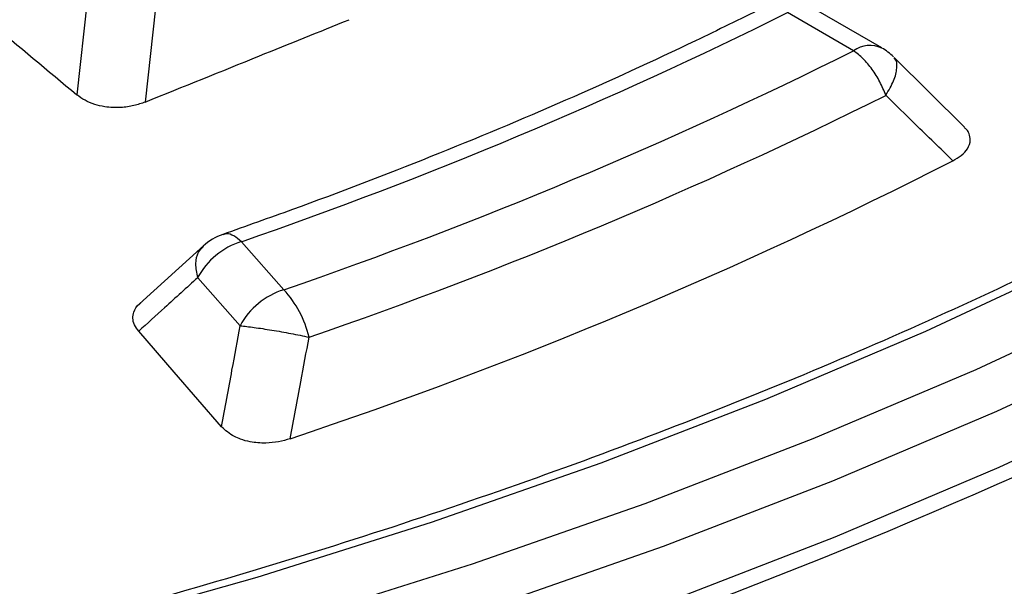
# Model space of a CAD drawing. Units: millimetres. Extents: x 500 to 20500, y 500 to 14350.
# Drawn here: x 18812 to 18841, y 10221 to 10237 of the extents above; entities that cross this region are included whole.
import ezdxf

# ---------------------------------------------------------------- set-up
doc = ezdxf.new("R2010")
doc.units = ezdxf.units.MM
doc.header["$LTSCALE"] = 50

msp = doc.modelspace()

# ---------------------------------------------------------------- linework, layer by layer
at = {"color": 7, "linetype": 'Continuous', "lineweight": 25}
for p, q in [((18813.814, 10237.966), (18813.508, 10235.204)), ((18815.824, 10237.762), (18815.517, 10234.99)), ((18837.181, 10236.581), (18835.237, 10237.703)), ((18836.348, 10236.498), (18834.404, 10237.62)), ((18839.613, 10234.255), (18837.538, 10236.302)), ((18817.237, 10230.768), (18815.353, 10229.058)), ((18819.594, 10229.471), (18818.346, 10230.885)), ((18818.308, 10228.412), (18817.06, 10229.826))]:
    msp.add_line(p, q, dxfattribs=at)
at = {"color": 7, "linetype": 'Continuous', "lineweight": 25, "flags": 128}
for points in [[(18851.582, 10234.926), (18847.382, 10232.587), (18843.007, 10230.358), (18838.464, 10228.243), (18833.763, 10226.248), (18828.912, 10224.375), (18823.922, 10222.629), (18818.802, 10221.012), (18813.563, 10219.529), (18808.215, 10218.182), (18802.768, 10216.973)], [(18803.591, 10215.65), (18809.139, 10216.881), (18814.587, 10218.253), (18819.923, 10219.764), (18825.138, 10221.411), (18830.221, 10223.189), (18835.161, 10225.097), (18839.95, 10227.129), (18844.577, 10229.283), (18849.034, 10231.553), (18853.311, 10233.936)], [(18803.928, 10214.334), (18809.518, 10215.574), (18815.006, 10216.956), (18820.383, 10218.478), (18825.637, 10220.137), (18830.757, 10221.929), (18835.735, 10223.851), (18840.559, 10225.899), (18845.221, 10228.069), (18849.711, 10230.356), (18854.021, 10232.756)], [(18854.094, 10231.102), (18849.782, 10228.699), (18845.288, 10226.41), (18840.623, 10224.239), (18835.794, 10222.19), (18830.813, 10220.266), (18825.688, 10218.473), (18820.43, 10216.813), (18815.05, 10215.29), (18809.557, 10213.906), (18803.963, 10212.665)], [(18817.764, 10225.442), (18816.372, 10227.046), (18815.325, 10228.252)]]:
    msp.add_lwpolyline(points, dxfattribs=at)
at = {"color": 7, "linetype": 'Continuous', "lineweight": 25}
for centre, radius, start, end in [((18774.086, 10358.921), 135.47, 289.06939, 296.43931), ((18836.836, 10235.812), 0.842, 65.8432, 125.4672), ((18836.348, 10235.137), 1.667, 45.2481, 60.0027), ((18774.452, 10360.585), 138.667, 288.99826, 296.51044), ((18774.647, 10360.784), 140.353, 288.99826, 296.51044), ((18774.802, 10359.639), 141.867, 288.48267, 297.02602), ((18818.346, 10229.524), 1.667, 109.1774, 132.3465), ((18818.999, 10228.781), 2.204, 107.2579, 151.6674), ((18820.247, 10227.367), 2.204, 107.2579, 151.6674), ((18817.268, 10227.336), 3.157, 13.5605, 42.5497), ((18769.773, 10384.428), 175.584, 281.26563, 295.82838)]:
    msp.add_arc(centre, radius, start, end, dxfattribs=at)
for points, knots in [([(18988.278, 10361.309), (18986.023, 10363.591), (18981.512, 10368.154), (18973.975, 10374.729), (18965.899, 10381.085), (18957.251, 10387.185), (18948.068, 10393.019), (18938.37, 10398.569), (18928.187, 10403.82), (18917.544, 10408.758), (18906.47, 10413.371), (18894.997, 10417.644), (18883.153, 10421.568), (18870.973, 10425.13), (18858.488, 10428.322), (18845.732, 10431.135), (18832.74, 10433.562), (18819.548, 10435.595), (18806.189, 10437.229), (18792.702, 10438.46), (18779.122, 10439.285), (18765.487, 10439.7), (18751.832, 10439.706), (18738.195, 10439.302), (18724.613, 10438.489), (18711.123, 10437.27), (18697.76, 10435.647), (18684.562, 10433.625), (18671.564, 10431.21), (18658.801, 10428.408), (18646.308, 10425.227), (18634.118, 10421.675), (18622.265, 10417.761), (18610.78, 10413.498), (18599.695, 10408.895), (18589.039, 10403.966), (18578.842, 10398.723), (18569.131, 10393.182), (18559.932, 10387.356), (18551.27, 10381.262), (18543.169, 10374.917), (18535.65, 10368.336), (18528.734, 10361.539), (18522.441, 10354.544), (18516.785, 10347.369), (18511.783, 10340.034), (18507.449, 10332.559), (18503.794, 10324.964), (18500.828, 10317.27), (18498.56, 10309.496), (18496.994, 10301.666), (18496.136, 10293.798), (18495.988, 10285.916), (18496.55, 10278.04), (18497.821, 10270.191), (18499.797, 10262.392), (18502.473, 10254.662), (18505.841, 10247.023), (18509.893, 10239.495), (18514.618, 10232.099), (18520.002, 10224.855), (18526.032, 10217.783), (18532.69, 10210.901), (18539.96, 10204.228), (18547.82, 10197.782), (18556.251, 10191.581), (18565.229, 10185.642), (18574.729, 10179.98), (18584.727, 10174.611), (18595.195, 10169.549), (18606.104, 10164.809), (18617.426, 10160.402), (18629.13, 10156.341), (18641.183, 10152.637), (18653.554, 10149.3), (18666.208, 10146.339), (18679.113, 10143.761), (18692.232, 10141.575), (18705.53, 10139.785), (18718.971, 10138.397), (18732.519, 10137.414), (18746.138, 10136.839), (18759.79, 10136.674), (18773.438, 10136.919), (18787.045, 10137.573), (18800.576, 10138.635), (18813.992, 10140.101), (18827.258, 10141.968), (18840.338, 10144.231), (18853.197, 10146.884), (18865.799, 10149.919), (18878.111, 10153.328), (18890.099, 10157.102), (18901.73, 10161.231), (18912.976, 10165.702), (18923.795, 10170.511), (18934.202, 10175.617), (18940.734, 10179.276), (18944, 10181.105)], [0, 0, 0, 0, 0.010416, 0.020834, 0.03125, 0.041666, 0.052084, 0.0625, 0.072916, 0.083334, 0.09375, 0.104166, 0.114584, 0.125, 0.135416, 0.145834, 0.15625, 0.166666, 0.177084, 0.1875, 0.197916, 0.208334, 0.21875, 0.229166, 0.239584, 0.25, 0.260416, 0.270834, 0.28125, 0.291666, 0.302084, 0.3125, 0.322916, 0.333333, 0.34375, 0.354166, 0.364583, 0.375, 0.385416, 0.395833, 0.40625, 0.416666, 0.427083, 0.4375, 0.447916, 0.458333, 0.46875, 0.479166, 0.489583, 0.5, 0.510416, 0.520833, 0.53125, 0.541666, 0.552084, 0.5625, 0.572916, 0.583334, 0.59375, 0.604166, 0.614584, 0.625, 0.635416, 0.645834, 0.65625, 0.666666, 0.677083, 0.6875, 0.697916, 0.708333, 0.71875, 0.729166, 0.739583, 0.75, 0.760415, 0.770833, 0.78125, 0.791665, 0.802083, 0.8125, 0.822916, 0.833333, 0.84375, 0.854166, 0.864583, 0.875, 0.885415, 0.895833, 0.90625, 0.916665, 0.927083, 0.937499, 0.947915, 0.958333, 0.968749, 0.979165, 0.989583, 1, 1, 1, 1]), ([(18943.927, 10171.609), (18940.43, 10169.654), (18933.434, 10165.743), (18922.244, 10160.316), (18910.586, 10155.231), (18898.445, 10150.536), (18885.873, 10146.236), (18872.906, 10142.347), (18859.583, 10138.881), (18845.947, 10135.849), (18832.04, 10133.259), (18817.905, 10131.12), (18803.585, 10129.439), (18789.126, 10128.22), (18774.571, 10127.468), (18759.967, 10127.185), (18745.358, 10127.372), (18730.789, 10128.027), (18716.307, 10129.15), (18701.955, 10130.737), (18687.778, 10132.782), (18673.82, 10135.279), (18660.125, 10138.222), (18646.735, 10141.599), (18633.691, 10145.402), (18621.034, 10149.618), (18608.804, 10154.234), (18597.037, 10159.236), (18585.771, 10164.609), (18575.04, 10170.335), (18564.878, 10176.397), (18555.316, 10182.776), (18546.385, 10189.452), (18538.11, 10196.405), (18530.52, 10203.614), (18523.636, 10211.055), (18517.48, 10218.705), (18512.071, 10226.542), (18507.426, 10234.54), (18503.559, 10242.675), (18500.487, 10250.922), (18498.196, 10259.255), (18496.783, 10267.648), (18496.148, 10273.821), (18496.234, 10277.186), (18496.248, 10277.74)], [0, 0, 0, 0, 0.023693, 0.047391, 0.07109, 0.094788, 0.118486, 0.142184, 0.165883, 0.189581, 0.21328, 0.236978, 0.260676, 0.284375, 0.308073, 0.331771, 0.35547, 0.379168, 0.402866, 0.426565, 0.450263, 0.473961, 0.49766, 0.521358, 0.545056, 0.568754, 0.592453, 0.616151, 0.639849, 0.663547, 0.687246, 0.710944, 0.734642, 0.758341, 0.782039, 0.805737, 0.829435, 0.853134, 0.876832, 0.90053, 0.924229, 0.947927, 0.971625, 0.995324, 1, 1, 1, 1]), ([(18496.203, 10277.135), (18496.226, 10276.175), (18496.28, 10273.939), (18496.556, 10270.391), (18497.018, 10266.382), (18497.69, 10262.227), (18498.581, 10257.994), (18499.675, 10253.787), (18500.832, 10250.047), (18501.985, 10246.769), (18503.068, 10243.96), (18504.195, 10241.279), (18505.309, 10238.818), (18506.352, 10236.653), (18507.298, 10234.788), (18508.139, 10233.201), (18508.943, 10231.735), (18509.824, 10230.182), (18510.901, 10228.356), (18512.226, 10226.205), (18513.821, 10223.742), (18515.624, 10221.108), (18517.618, 10218.35), (18519.661, 10215.674), (18521.685, 10213.157), (18523.534, 10210.956), (18525.355, 10208.869), (18527.312, 10206.706), (18529.594, 10204.287), (18532.222, 10201.624), (18535.223, 10198.728), (18538.573, 10195.658), (18543.585, 10191.308), (18550.403, 10185.869), (18557.253, 10180.98), (18562.239, 10177.668), (18565.03, 10175.875), (18567.623, 10174.259), (18569.932, 10172.86), (18571.998, 10171.637), (18573.829, 10170.576), (18575.618, 10169.559), (18577.522, 10168.496), (18579.733, 10167.288), (18582.233, 10165.955), (18584.983, 10164.53), (18587.961, 10163.03), (18592.004, 10161.058), (18597.235, 10158.621), (18603.613, 10155.831), (18610.161, 10153.147), (18616.661, 10150.65), (18623.08, 10148.338), (18630.576, 10145.806), (18639.273, 10143.102), (18649.304, 10140.294), (18660.76, 10137.427), (18673.718, 10134.623), (18688.222, 10132.026), (18702.96, 10129.92), (18717.884, 10128.311), (18732.943, 10127.203), (18748.087, 10126.602), (18763.266, 10126.509), (18778.429, 10126.924), (18793.526, 10127.845), (18808.505, 10129.271), (18823.317, 10131.195), (18837.913, 10133.612), (18852.243, 10136.515), (18866.264, 10139.893), (18878.29, 10143.276), (18888.514, 10146.508), (18897.13, 10149.481), (18905.774, 10152.734), (18914.236, 10156.204), (18922.297, 10159.794), (18929.794, 10163.409), (18936.875, 10167.065), (18941.341, 10169.59), (18943.582, 10170.858)], [0, 0, 0, 0, 0.007752, 0.018057, 0.02928, 0.041237, 0.053218, 0.06515, 0.077033, 0.085175, 0.093294, 0.101236, 0.10839, 0.114691, 0.12014, 0.124737, 0.12865, 0.133067, 0.138473, 0.144867, 0.15225, 0.160566, 0.168668, 0.177365, 0.185137, 0.191986, 0.197912, 0.204757, 0.212476, 0.22107, 0.230539, 0.240884, 0.251625, 0.274557, 0.297444, 0.304629, 0.311578, 0.317779, 0.323215, 0.327885, 0.332193, 0.335859, 0.340122, 0.345109, 0.3507, 0.356708, 0.363131, 0.369969, 0.382521, 0.395913, 0.409, 0.421696, 0.434001, 0.445915, 0.464081, 0.482202, 0.500322, 0.525028, 0.549733, 0.574438, 0.599141, 0.623844, 0.648547, 0.673249, 0.697952, 0.722654, 0.747357, 0.772061, 0.796766, 0.821472, 0.84618, 0.870908, 0.88674, 0.903065, 0.919885, 0.937075, 0.953691, 0.969534, 0.984709, 1, 1, 1, 1]), ([(18965.929, 10253.498), (18965.887, 10253.409), (18965.259, 10252.073), (18963.854, 10249.52), (18961.703, 10245.844), (18959.331, 10242.213), (18956.77, 10238.625), (18954.013, 10235.084), (18951.067, 10231.595), (18947.934, 10228.161), (18944.615, 10224.784), (18941.115, 10221.468), (18937.438, 10218.217), (18933.585, 10215.033), (18929.562, 10211.919), (18925.372, 10208.88), (18921.02, 10205.916), (18916.508, 10203.032), (18911.842, 10200.231), (18907.027, 10197.514), (18902.067, 10194.885), (18896.966, 10192.347), (18891.73, 10189.901), (18886.364, 10187.55), (18880.873, 10185.297), (18875.262, 10183.144), (18869.537, 10181.093), (18863.704, 10179.146), (18857.768, 10177.304), (18851.735, 10175.57), (18845.611, 10173.946), (18839.401, 10172.432), (18833.112, 10171.031), (18826.751, 10169.744), (18820.323, 10168.572), (18813.834, 10167.516), (18807.291, 10166.578), (18800.7, 10165.758), (18794.068, 10165.057), (18787.402, 10164.476), (18780.707, 10164.015), (18773.99, 10163.675), (18767.258, 10163.455), (18760.517, 10163.358), (18753.775, 10163.382), (18747.037, 10163.526), (18740.31, 10163.794), (18733.805, 10164.164), (18729.557, 10164.498), (18727.535, 10164.657)], [0, 0, 0, 0, 0.0015439, 0.0233237, 0.0450977, 0.0668663, 0.0886299, 0.1103891, 0.1321444, 0.1538963, 0.1756456, 0.1973925, 0.2191377, 0.2408814, 0.2626242, 0.2843663, 0.3061079, 0.3278493, 0.3495907, 0.3713321, 0.3930738, 0.4148158, 0.4365581, 0.458301, 0.4800443, 0.5017881, 0.5235325, 0.5452774, 0.5670228, 0.5887688, 0.6105152, 0.6322621, 0.6540095, 0.6757573, 0.6975055, 0.719254, 0.7410029, 0.7627521, 0.7845015, 0.8062511, 0.8280009, 0.8497508, 0.8715009, 0.893251, 0.9150012, 0.9367513, 0.9585014, 0.9802514, 1, 1, 1, 1]), ([(18803.414, 10243.638), (18804.233, 10242.954), (18805.96, 10241.513), (18808.47, 10239.416), (18811.015, 10237.289), (18812.653, 10235.919), (18813.508, 10235.204)], [0, 0, 0, 0, 0.243552, 0.513039, 0.745848, 1, 1, 1, 1]), ([(18833.658, 10237.75), (18833.008, 10237.429), (18831.122, 10236.499), (18827.895, 10235.027), (18823.939, 10233.37), (18820.556, 10232.072), (18818.482, 10231.34), (18817.798, 10231.098)], [0, 0, 0, 0, 0.130806, 0.379684, 0.628611, 0.877574, 1, 1, 1, 1]), ([(18815.517, 10234.99), (18816.636, 10235.443), (18818.634, 10236.251), (18820.632, 10237.058), (18821.512, 10237.413)], [0, 0, 0, 0, 0.5599758, 1, 1, 1, 1]), ([(18837.295, 10235.189), (18837.382, 10235.336), (18837.556, 10235.63), (18837.635, 10236), (18837.622, 10236.23), (18837.541, 10236.283), (18837.528, 10236.291)], [0, 0, 0, 0, 0.313791, 0.627582, 0.941373, 1, 1, 1, 1]), ([(18815.517, 10234.99), (18815.409, 10234.952), (18815.187, 10234.874), (18814.777, 10234.816), (18814.373, 10234.833), (18814.018, 10234.919), (18813.732, 10235.037), (18813.584, 10235.147), (18813.508, 10235.204)], [0, 0, 0, 0, 0.165627, 0.339666, 0.545724, 0.686189, 0.839519, 1, 1, 1, 1]), ([(18839.266, 10233.264), (18838.898, 10233.623), (18838.242, 10234.265), (18837.584, 10234.907), (18837.295, 10235.189)], [0, 0, 0, 0, 0.560146, 1, 1, 1, 1]), ([(18851.079, 10234.973), (18850.431, 10234.601), (18848.551, 10233.52), (18845.327, 10231.796), (18841.364, 10229.834), (18837.265, 10227.966), (18833.038, 10226.193), (18828.69, 10224.519), (18824.229, 10222.946), (18819.66, 10221.478), (18814.992, 10220.115), (18810.232, 10218.864), (18806.079, 10217.88), (18803.504, 10217.335), (18802.565, 10217.136)], [0, 0, 0, 0, 0.0473599, 0.1374262, 0.2275017, 0.3175824, 0.407669, 0.4977622, 0.5878624, 0.6779695, 0.7680835, 0.8582041, 0.9483309, 1, 1, 1, 1]), ([(18839.266, 10233.264), (18839.353, 10233.314), (18839.531, 10233.417), (18839.724, 10233.626), (18839.802, 10233.851), (18839.755, 10234.042), (18839.699, 10234.169), (18839.628, 10234.223), (18839.602, 10234.243)], [0, 0, 0, 0, 0.195836, 0.402478, 0.64699, 0.813707, 0.932551, 1, 1, 1, 1]), ([(18818.346, 10230.885), (18818.271, 10230.947), (18818.121, 10231.071), (18817.933, 10231.134), (18817.838, 10231.099), (18817.801, 10231.086)], [0, 0, 0, 0, 0.378797, 0.757593, 1, 1, 1, 1]), ([(18817.06, 10229.826), (18817.034, 10229.967), (18816.982, 10230.247), (18817.051, 10230.568), (18817.18, 10230.692), (18817.234, 10230.743)], [0, 0, 0, 0, 0.36833, 0.736661, 1, 1, 1, 1]), ([(18817.06, 10229.826), (18816.736, 10229.532), (18816.158, 10229.006), (18815.58, 10228.482), (18815.325, 10228.252)], [0, 0, 0, 0, 0.560124, 1, 1, 1, 1]), ([(18815.325, 10228.252), (18815.279, 10228.314), (18815.187, 10228.436), (18815.142, 10228.63), (18815.179, 10228.841), (18815.266, 10229), (18815.376, 10229.075), (18815.387, 10229.083)], [0, 0, 0, 0, 0.231879, 0.453875, 0.661618, 0.964206, 1, 1, 1, 1]), ([(18817.764, 10225.442), (18817.866, 10225.996), (18818.048, 10226.987), (18818.228, 10227.977), (18818.308, 10228.412)], [0, 0, 0, 0, 0.560153, 1, 1, 1, 1]), ([(18819.776, 10225.089), (18819.882, 10225.647), (18820.07, 10226.643), (18820.255, 10227.638), (18820.337, 10228.077)], [0, 0, 0, 0, 0.560144, 1, 1, 1, 1]), ([(18819.776, 10225.089), (18819.667, 10225.057), (18819.442, 10224.991), (18819.039, 10224.95), (18818.647, 10224.979), (18818.345, 10225.062), (18818.029, 10225.196), (18817.877, 10225.337), (18817.764, 10225.442)], [0, 0, 0, 0, 0.1546221, 0.3177755, 0.5108297, 0.6424607, 0.7362933, 1, 1, 1, 1])]:
    msp.add_open_spline(points, degree=3, knots=knots, dxfattribs=at)
for points in [[(18837.295, 10235.189), (18837.241, 10235.323), (18837.133, 10235.592), (18836.9, 10235.961), (18836.634, 10236.281), (18836.443, 10236.426), (18836.348, 10236.498)], [(18818.308, 10228.412), (18818.439, 10228.398), (18818.701, 10228.369), (18819.237, 10228.287), (18819.81, 10228.186), (18820.161, 10228.113), (18820.337, 10228.077)]]:
    msp.add_open_spline(points, degree=3, dxfattribs=at)

doc.saveas('drawing.dxf')
